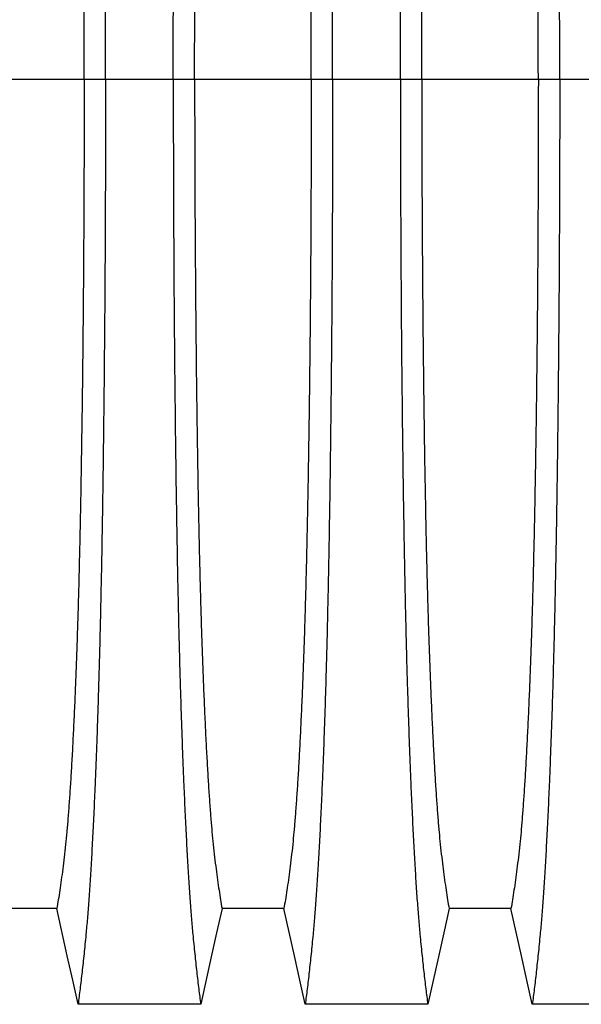
# Model space of a CAD drawing. Units: millimetres. Extents: x 648 to 27429, y 455 to 16615.
# Drawn here: x 23221 to 23440, y 7088 to 7473 of the extents above; entities that cross this region are included whole.
import ezdxf

# ---------------------------------------------------------------- set-up
doc = ezdxf.new("R2010")
doc.units = ezdxf.units.MM
doc.header["$LTSCALE"] = 65

msp = doc.modelspace()

# ---------------------------------------------------------------- linework, layer by layer
at = {"color": 7, "linetype": 'Continuous', "lineweight": 25}
for p, q in [((23245.76, 7449.33), (23200.23, 7449.33)), ((23254.11, 7449.33), (23245.76, 7449.33)), ((23280.56, 7449.33), (23254.11, 7449.33)), ((23288.91, 7449.33), (23280.56, 7449.33)), ((23334.44, 7449.33), (23288.91, 7449.33)), ((23342.79, 7449.33), (23334.44, 7449.33)), ((23369.24, 7449.33), (23342.79, 7449.33)), ((23377.59, 7449.33), (23369.24, 7449.33)), ((23423.12, 7449.33), (23377.59, 7449.33)), ((23431.47, 7449.33), (23423.12, 7449.33)), ((23450.02, 7449.33), (23431.47, 7449.33))]:
    msp.add_line(p, q, dxfattribs=at)
at = {"color": 7, "linetype": 'Continuous', "lineweight": 25, "flags": 128}
for points in [[(23235.08, 7125.29), (23222.99, 7125.29), (23216.95, 7125.29), (23210.91, 7125.29)], [(23243.39, 7087.87), (23241.29, 7097.32), (23239.19, 7106.76), (23235.08, 7125.29)], [(23299.59, 7125.29), (23297.49, 7115.84), (23295.39, 7106.4), (23291.28, 7087.87)], [(23323.76, 7125.29), (23311.67, 7125.29), (23305.63, 7125.29), (23299.59, 7125.29)], [(23332.07, 7087.87), (23329.97, 7097.32), (23327.87, 7106.76), (23323.76, 7125.29)], [(23388.27, 7125.29), (23386.17, 7115.84), (23384.07, 7106.4), (23379.96, 7087.87)], [(23412.44, 7125.29), (23400.35, 7125.29), (23394.31, 7125.29), (23388.27, 7125.29)], [(23420.75, 7087.87), (23418.65, 7097.32), (23416.55, 7106.76), (23412.44, 7125.29)], [(23291.28, 7087.87), (23279.26, 7087.87), (23267.25, 7087.87), (23243.39, 7087.87)], [(23379.96, 7087.87), (23367.94, 7087.87), (23355.93, 7087.87), (23332.07, 7087.87)], [(23468.64, 7087.87), (23456.62, 7087.87), (23444.61, 7087.87), (23420.75, 7087.87)]]:
    msp.add_lwpolyline(points, dxfattribs=at)
at = {"color": 7, "linetype": 'Continuous', "lineweight": 25}
for points, knots in [([(23254.11, 7449.33), (23254.11, 7453.93), (23254.11, 7463.11), (23254.08, 7476.82), (23254.04, 7490.4), (23253.99, 7503.85), (23253.93, 7517.13), (23253.85, 7530.23), (23253.75, 7543.14), (23253.64, 7556.02), (23253.52, 7568.85), (23253.38, 7581.6), (23253.23, 7594.04), (23253.07, 7606.14), (23252.89, 7617.9), (23252.7, 7629.28), (23252.5, 7640.26), (23252.28, 7650.82), (23252.06, 7660.94), (23251.83, 7670.59), (23251.58, 7679.77), (23251.32, 7688.87), (23251.02, 7698.11), (23250.7, 7707.48), (23250.36, 7716.43), (23249.98, 7725.84), (23249.55, 7735.53), (23249.07, 7745.33), (23248.57, 7754.43), (23248.06, 7762.81), (23247.54, 7770.46), (23247.01, 7777.39), (23246.4, 7784.29), (23245.71, 7791.09), (23244.95, 7798.2), (23244.17, 7804.8), (23243.65, 7808.79), (23243.39, 7810.78)], [0, 0, 0, 0, 0.022104, 0.044093, 0.065984, 0.087791, 0.109527, 0.131207, 0.152842, 0.174443, 0.197048, 0.21964, 0.242231, 0.264834, 0.28746, 0.310122, 0.332832, 0.355606, 0.378456, 0.401401, 0.424455, 0.447636, 0.474984, 0.502304, 0.529602, 0.556882, 0.592292, 0.627691, 0.663091, 0.698503, 0.733938, 0.769406, 0.80492, 0.853747, 0.902479, 0.951201, 1, 1, 1, 1]), ([(23280.56, 7449.33), (23280.56, 7453.93), (23280.56, 7463.11), (23280.59, 7476.82), (23280.62, 7490.4), (23280.68, 7503.85), (23280.74, 7517.13), (23280.82, 7530.23), (23280.91, 7543.14), (23281.02, 7556.02), (23281.15, 7568.85), (23281.29, 7581.6), (23281.44, 7594.04), (23281.6, 7606.14), (23281.78, 7617.9), (23281.97, 7629.28), (23282.17, 7640.26), (23282.38, 7650.82), (23282.61, 7660.94), (23282.84, 7670.59), (23283.08, 7679.77), (23283.35, 7688.87), (23283.65, 7698.11), (23283.97, 7707.48), (23284.31, 7716.43), (23284.69, 7725.84), (23285.12, 7735.53), (23285.6, 7745.33), (23286.09, 7754.43), (23286.6, 7762.81), (23287.12, 7770.46), (23287.66, 7777.39), (23288.27, 7784.29), (23288.95, 7791.09), (23289.72, 7798.2), (23290.5, 7804.8), (23291.02, 7808.79), (23291.28, 7810.78)], [0, 0, 0, 0, 0.022104, 0.044093, 0.065984, 0.087791, 0.109527, 0.131207, 0.152842, 0.174443, 0.197048, 0.21964, 0.242231, 0.264834, 0.28746, 0.310122, 0.332832, 0.355606, 0.378456, 0.401401, 0.424455, 0.447636, 0.474984, 0.502304, 0.529602, 0.556882, 0.592292, 0.627691, 0.663091, 0.698503, 0.733938, 0.769406, 0.80492, 0.853747, 0.902479, 0.951201, 1, 1, 1, 1]), ([(23342.79, 7449.33), (23342.79, 7453.93), (23342.79, 7463.11), (23342.76, 7476.82), (23342.72, 7490.4), (23342.67, 7503.85), (23342.61, 7517.13), (23342.53, 7530.23), (23342.43, 7543.14), (23342.32, 7556.02), (23342.2, 7568.85), (23342.06, 7581.6), (23341.91, 7594.04), (23341.75, 7606.14), (23341.57, 7617.9), (23341.38, 7629.28), (23341.18, 7640.26), (23340.96, 7650.82), (23340.74, 7660.94), (23340.51, 7670.59), (23340.26, 7679.77), (23340, 7688.87), (23339.7, 7698.11), (23339.38, 7707.48), (23339.04, 7716.43), (23338.66, 7725.84), (23338.23, 7735.53), (23337.75, 7745.33), (23337.25, 7754.43), (23336.74, 7762.81), (23336.22, 7770.46), (23335.69, 7777.39), (23335.08, 7784.29), (23334.39, 7791.09), (23333.63, 7798.2), (23332.85, 7804.8), (23332.33, 7808.79), (23332.07, 7810.78)], [0, 0, 0, 0, 0.022104, 0.044093, 0.065984, 0.087791, 0.109527, 0.131207, 0.152842, 0.174443, 0.197048, 0.21964, 0.242231, 0.264834, 0.28746, 0.310122, 0.332832, 0.355606, 0.378456, 0.401401, 0.424455, 0.447636, 0.474984, 0.502304, 0.529602, 0.556882, 0.592292, 0.627691, 0.663091, 0.698503, 0.733938, 0.769406, 0.80492, 0.853747, 0.902479, 0.951201, 1, 1, 1, 1]), ([(23369.24, 7449.33), (23369.24, 7453.93), (23369.24, 7463.11), (23369.27, 7476.82), (23369.3, 7490.4), (23369.36, 7503.85), (23369.42, 7517.13), (23369.5, 7530.23), (23369.59, 7543.14), (23369.7, 7556.02), (23369.83, 7568.85), (23369.97, 7581.6), (23370.12, 7594.04), (23370.28, 7606.14), (23370.46, 7617.9), (23370.65, 7629.28), (23370.85, 7640.26), (23371.06, 7650.82), (23371.29, 7660.94), (23371.52, 7670.59), (23371.76, 7679.77), (23372.03, 7688.87), (23372.33, 7698.11), (23372.65, 7707.48), (23372.99, 7716.43), (23373.37, 7725.84), (23373.8, 7735.53), (23374.28, 7745.33), (23374.77, 7754.43), (23375.28, 7762.81), (23375.8, 7770.46), (23376.34, 7777.39), (23376.95, 7784.29), (23377.63, 7791.09), (23378.4, 7798.2), (23379.18, 7804.8), (23379.7, 7808.79), (23379.96, 7810.78)], [0, 0, 0, 0, 0.022104, 0.044093, 0.065984, 0.087791, 0.109527, 0.131207, 0.152842, 0.174443, 0.197048, 0.21964, 0.242231, 0.264834, 0.28746, 0.310122, 0.332832, 0.355606, 0.378456, 0.401401, 0.424455, 0.447636, 0.474984, 0.502304, 0.529602, 0.556882, 0.592292, 0.627691, 0.663091, 0.698503, 0.733938, 0.769406, 0.80492, 0.853747, 0.902479, 0.951201, 1, 1, 1, 1]), ([(23431.47, 7449.33), (23431.47, 7453.93), (23431.47, 7463.11), (23431.44, 7476.82), (23431.4, 7490.4), (23431.35, 7503.85), (23431.29, 7517.13), (23431.21, 7530.23), (23431.11, 7543.14), (23431, 7556.02), (23430.88, 7568.85), (23430.74, 7581.6), (23430.59, 7594.04), (23430.43, 7606.14), (23430.25, 7617.9), (23430.06, 7629.28), (23429.86, 7640.26), (23429.64, 7650.82), (23429.42, 7660.94), (23429.19, 7670.59), (23428.94, 7679.77), (23428.68, 7688.87), (23428.38, 7698.11), (23428.06, 7707.48), (23427.72, 7716.43), (23427.34, 7725.84), (23426.91, 7735.53), (23426.43, 7745.33), (23425.93, 7754.43), (23425.42, 7762.81), (23424.9, 7770.46), (23424.37, 7777.39), (23423.76, 7784.29), (23423.07, 7791.09), (23422.31, 7798.2), (23421.53, 7804.8), (23421.01, 7808.79), (23420.75, 7810.78)], [0, 0, 0, 0, 0.022104, 0.044093, 0.065984, 0.087791, 0.109527, 0.131207, 0.152842, 0.174443, 0.197048, 0.21964, 0.242231, 0.264834, 0.28746, 0.310122, 0.332832, 0.355606, 0.378456, 0.401401, 0.424455, 0.447636, 0.474984, 0.502304, 0.529602, 0.556882, 0.592292, 0.627691, 0.663091, 0.698503, 0.733938, 0.769406, 0.80492, 0.853747, 0.902479, 0.951201, 1, 1, 1, 1]), ([(23245.76, 7449.33), (23245.76, 7453.84), (23245.75, 7462.84), (23245.73, 7476.27), (23245.68, 7489.59), (23245.62, 7502.77), (23245.55, 7515.78), (23245.46, 7528.36), (23245.36, 7540.49), (23245.25, 7552.16), (23245.12, 7563.6), (23244.98, 7574.79), (23244.83, 7585.93), (23244.66, 7596.96), (23244.48, 7607.86), (23244.28, 7618.38), (23244.07, 7628.49), (23243.85, 7638.18), (23243.63, 7647.23), (23243.39, 7655.66), (23243.16, 7663.48), (23242.91, 7670.79), (23242.66, 7677.9), (23242.36, 7685.68), (23242.01, 7694.01), (23241.61, 7702.73), (23241.2, 7710.92), (23240.78, 7718.58), (23240.34, 7725.66), (23239.9, 7732.17), (23239.45, 7738.1), (23239, 7743.49), (23238.5, 7748.67), (23237.97, 7753.37), (23237.4, 7757.91), (23236.83, 7762.22), (23236.25, 7766.22), (23235.66, 7769.97), (23235.27, 7772.23), (23235.08, 7773.37)], [0, 0, 0, 0, 0.023753, 0.047401, 0.07096, 0.094442, 0.117861, 0.141227, 0.163219, 0.185182, 0.207124, 0.229054, 0.250978, 0.274237, 0.297511, 0.320814, 0.344159, 0.367561, 0.391038, 0.413259, 0.43558, 0.457995, 0.480382, 0.502724, 0.534131, 0.565468, 0.596745, 0.627974, 0.659166, 0.689779, 0.720381, 0.750986, 0.781607, 0.818101, 0.854546, 0.890909, 0.92724, 0.963586, 1, 1, 1, 1]), ([(23288.91, 7449.33), (23288.91, 7453.84), (23288.91, 7462.84), (23288.94, 7476.27), (23288.98, 7489.59), (23289.04, 7502.77), (23289.12, 7515.78), (23289.21, 7528.36), (23289.31, 7540.49), (23289.42, 7552.16), (23289.55, 7563.6), (23289.68, 7574.79), (23289.84, 7585.93), (23290, 7596.96), (23290.19, 7607.86), (23290.39, 7618.38), (23290.59, 7628.49), (23290.81, 7638.18), (23291.04, 7647.23), (23291.27, 7655.66), (23291.51, 7663.48), (23291.76, 7670.79), (23292.01, 7677.9), (23292.31, 7685.68), (23292.66, 7694.01), (23293.05, 7702.73), (23293.47, 7710.92), (23293.89, 7718.58), (23294.32, 7725.66), (23294.77, 7732.17), (23295.21, 7738.1), (23295.67, 7743.49), (23296.16, 7748.67), (23296.69, 7753.37), (23297.26, 7757.91), (23297.84, 7762.22), (23298.42, 7766.22), (23299, 7769.97), (23299.39, 7772.23), (23299.59, 7773.37)], [0, 0, 0, 0, 0.023753, 0.047401, 0.07096, 0.094442, 0.117861, 0.141227, 0.163219, 0.185182, 0.207124, 0.229054, 0.250978, 0.274237, 0.297511, 0.320814, 0.344159, 0.367561, 0.391038, 0.413259, 0.43558, 0.457995, 0.480382, 0.502724, 0.534131, 0.565468, 0.596745, 0.627974, 0.659166, 0.689779, 0.720381, 0.750986, 0.781607, 0.818101, 0.854546, 0.890909, 0.92724, 0.963586, 1, 1, 1, 1]), ([(23334.44, 7449.33), (23334.44, 7453.84), (23334.43, 7462.84), (23334.41, 7476.27), (23334.36, 7489.59), (23334.3, 7502.77), (23334.23, 7515.78), (23334.14, 7528.36), (23334.04, 7540.49), (23333.93, 7552.16), (23333.8, 7563.6), (23333.66, 7574.79), (23333.51, 7585.93), (23333.34, 7596.96), (23333.16, 7607.86), (23332.96, 7618.38), (23332.75, 7628.49), (23332.53, 7638.18), (23332.31, 7647.23), (23332.07, 7655.66), (23331.84, 7663.48), (23331.59, 7670.79), (23331.34, 7677.9), (23331.04, 7685.68), (23330.69, 7694.01), (23330.29, 7702.73), (23329.88, 7710.92), (23329.46, 7718.58), (23329.02, 7725.66), (23328.58, 7732.17), (23328.13, 7738.1), (23327.68, 7743.49), (23327.18, 7748.67), (23326.65, 7753.37), (23326.08, 7757.91), (23325.51, 7762.22), (23324.93, 7766.22), (23324.34, 7769.97), (23323.95, 7772.23), (23323.76, 7773.37)], [0, 0, 0, 0, 0.023753, 0.047401, 0.07096, 0.094442, 0.117861, 0.141227, 0.163219, 0.185182, 0.207124, 0.229054, 0.250978, 0.274237, 0.297511, 0.320814, 0.344159, 0.367561, 0.391038, 0.413259, 0.43558, 0.457995, 0.480382, 0.502724, 0.534131, 0.565468, 0.596745, 0.627974, 0.659166, 0.689779, 0.720381, 0.750986, 0.781607, 0.818101, 0.854546, 0.890909, 0.92724, 0.963586, 1, 1, 1, 1]), ([(23377.59, 7449.33), (23377.59, 7453.84), (23377.59, 7462.84), (23377.62, 7476.27), (23377.66, 7489.59), (23377.72, 7502.77), (23377.8, 7515.78), (23377.89, 7528.36), (23377.99, 7540.49), (23378.1, 7552.16), (23378.23, 7563.6), (23378.36, 7574.79), (23378.52, 7585.93), (23378.68, 7596.96), (23378.87, 7607.86), (23379.07, 7618.38), (23379.27, 7628.49), (23379.49, 7638.18), (23379.72, 7647.23), (23379.95, 7655.66), (23380.19, 7663.48), (23380.44, 7670.79), (23380.69, 7677.9), (23380.99, 7685.68), (23381.34, 7694.01), (23381.73, 7702.73), (23382.15, 7710.92), (23382.57, 7718.58), (23383, 7725.66), (23383.45, 7732.17), (23383.89, 7738.1), (23384.35, 7743.49), (23384.84, 7748.67), (23385.37, 7753.37), (23385.94, 7757.91), (23386.52, 7762.22), (23387.1, 7766.22), (23387.68, 7769.97), (23388.07, 7772.23), (23388.27, 7773.37)], [0, 0, 0, 0, 0.0237528, 0.047401, 0.0709597, 0.0944422, 0.1178609, 0.1412269, 0.1632192, 0.1851823, 0.2071243, 0.2290536, 0.2509784, 0.2742367, 0.2975111, 0.3208141, 0.3441591, 0.3675614, 0.3910381, 0.4132585, 0.4355796, 0.4579951, 0.4803818, 0.5027241, 0.5341312, 0.5654678, 0.5967448, 0.6279736, 0.6591661, 0.6897786, 0.7203808, 0.7509858, 0.7816075, 0.8181014, 0.8545465, 0.8909094, 0.9272395, 0.9635865, 1, 1, 1, 1]), ([(23423.12, 7449.33), (23423.12, 7453.84), (23423.11, 7462.84), (23423.09, 7476.27), (23423.04, 7489.59), (23422.98, 7502.77), (23422.91, 7515.78), (23422.82, 7528.36), (23422.72, 7540.49), (23422.61, 7552.16), (23422.48, 7563.6), (23422.34, 7574.79), (23422.19, 7585.93), (23422.02, 7596.96), (23421.84, 7607.86), (23421.64, 7618.38), (23421.43, 7628.49), (23421.21, 7638.18), (23420.99, 7647.23), (23420.75, 7655.66), (23420.52, 7663.48), (23420.27, 7670.79), (23420.02, 7677.9), (23419.72, 7685.68), (23419.37, 7694.01), (23418.97, 7702.73), (23418.56, 7710.92), (23418.14, 7718.58), (23417.7, 7725.66), (23417.26, 7732.17), (23416.81, 7738.1), (23416.36, 7743.49), (23415.86, 7748.67), (23415.33, 7753.37), (23414.76, 7757.91), (23414.19, 7762.22), (23413.61, 7766.22), (23413.02, 7769.97), (23412.63, 7772.23), (23412.44, 7773.37)], [0, 0, 0, 0, 0.023753, 0.047401, 0.07096, 0.094442, 0.117861, 0.141227, 0.163219, 0.185182, 0.207124, 0.229054, 0.250978, 0.274237, 0.297511, 0.320814, 0.344159, 0.367561, 0.391038, 0.413259, 0.43558, 0.457995, 0.480382, 0.502724, 0.534131, 0.565468, 0.596745, 0.627974, 0.659166, 0.689779, 0.720381, 0.750986, 0.781607, 0.818101, 0.854546, 0.890909, 0.92724, 0.963586, 1, 1, 1, 1]), ([(23245.76, 7449.33), (23245.76, 7444.82), (23245.75, 7435.82), (23245.73, 7422.38), (23245.68, 7409.06), (23245.62, 7395.88), (23245.55, 7382.87), (23245.46, 7370.29), (23245.36, 7358.17), (23245.25, 7346.49), (23245.12, 7335.05), (23244.98, 7323.86), (23244.83, 7312.73), (23244.66, 7301.69), (23244.48, 7290.79), (23244.28, 7280.27), (23244.07, 7270.16), (23243.85, 7260.48), (23243.63, 7251.42), (23243.39, 7242.99), (23243.16, 7235.18), (23242.91, 7227.86), (23242.66, 7220.75), (23242.36, 7212.97), (23242.01, 7204.64), (23241.61, 7195.92), (23241.2, 7187.73), (23240.78, 7180.07), (23240.34, 7172.99), (23239.9, 7166.49), (23239.45, 7160.55), (23239, 7155.16), (23238.5, 7149.98), (23237.97, 7145.28), (23237.4, 7140.74), (23236.83, 7136.44), (23236.25, 7132.43), (23235.66, 7128.68), (23235.27, 7126.42), (23235.08, 7125.29)], [0, 0, 0, 0, 0.023753, 0.047401, 0.07096, 0.094442, 0.117861, 0.141227, 0.163219, 0.185182, 0.207124, 0.229054, 0.250978, 0.274237, 0.297511, 0.320814, 0.344159, 0.367561, 0.391038, 0.413259, 0.43558, 0.457995, 0.480382, 0.502724, 0.534131, 0.565468, 0.596745, 0.627974, 0.659166, 0.689779, 0.720381, 0.750986, 0.781607, 0.818101, 0.854546, 0.890909, 0.92724, 0.963586, 1, 1, 1, 1]), ([(23254.11, 7449.33), (23254.11, 7444.72), (23254.11, 7435.54), (23254.08, 7421.83), (23254.04, 7408.25), (23253.99, 7394.8), (23253.93, 7381.52), (23253.85, 7368.42), (23253.75, 7355.52), (23253.64, 7342.63), (23253.52, 7329.8), (23253.38, 7317.05), (23253.23, 7304.62), (23253.07, 7292.51), (23252.89, 7280.75), (23252.7, 7269.37), (23252.5, 7258.39), (23252.28, 7247.83), (23252.06, 7237.71), (23251.83, 7228.06), (23251.58, 7218.89), (23251.32, 7209.78), (23251.02, 7200.54), (23250.7, 7191.18), (23250.36, 7182.22), (23249.98, 7172.81), (23249.55, 7163.12), (23249.07, 7153.32), (23248.57, 7144.22), (23248.06, 7135.85), (23247.54, 7128.19), (23247.01, 7121.26), (23246.4, 7114.36), (23245.71, 7107.56), (23244.95, 7100.45), (23244.17, 7093.85), (23243.65, 7089.87), (23243.39, 7087.87)], [0, 0, 0, 0, 0.022104, 0.044093, 0.065984, 0.087791, 0.109527, 0.131207, 0.152842, 0.174443, 0.197048, 0.21964, 0.242231, 0.264834, 0.28746, 0.310122, 0.332832, 0.355606, 0.378456, 0.401401, 0.424455, 0.447636, 0.474984, 0.502304, 0.529602, 0.556882, 0.592292, 0.627691, 0.663091, 0.698503, 0.733938, 0.769406, 0.80492, 0.853747, 0.902479, 0.951201, 1, 1, 1, 1]), ([(23280.56, 7449.33), (23280.56, 7444.72), (23280.56, 7435.54), (23280.59, 7421.83), (23280.62, 7408.25), (23280.68, 7394.8), (23280.74, 7381.52), (23280.82, 7368.42), (23280.91, 7355.52), (23281.02, 7342.63), (23281.15, 7329.8), (23281.29, 7317.05), (23281.44, 7304.62), (23281.6, 7292.51), (23281.78, 7280.75), (23281.97, 7269.37), (23282.17, 7258.39), (23282.38, 7247.83), (23282.61, 7237.71), (23282.84, 7228.06), (23283.08, 7218.89), (23283.35, 7209.78), (23283.65, 7200.54), (23283.97, 7191.18), (23284.31, 7182.22), (23284.69, 7172.81), (23285.12, 7163.12), (23285.6, 7153.32), (23286.09, 7144.22), (23286.6, 7135.85), (23287.12, 7128.19), (23287.66, 7121.26), (23288.27, 7114.36), (23288.95, 7107.56), (23289.72, 7100.45), (23290.5, 7093.85), (23291.02, 7089.87), (23291.28, 7087.87)], [0, 0, 0, 0, 0.022104, 0.044093, 0.065984, 0.087791, 0.109527, 0.131207, 0.152842, 0.174443, 0.197048, 0.21964, 0.242231, 0.264834, 0.28746, 0.310122, 0.332832, 0.355606, 0.378456, 0.401401, 0.424455, 0.447636, 0.474984, 0.502304, 0.529602, 0.556882, 0.592292, 0.627691, 0.663091, 0.698503, 0.733938, 0.769406, 0.80492, 0.853747, 0.902479, 0.951201, 1, 1, 1, 1]), ([(23288.91, 7449.33), (23288.91, 7444.82), (23288.91, 7435.82), (23288.94, 7422.38), (23288.98, 7409.06), (23289.04, 7395.88), (23289.12, 7382.87), (23289.21, 7370.29), (23289.31, 7358.17), (23289.42, 7346.49), (23289.55, 7335.05), (23289.68, 7323.86), (23289.84, 7312.73), (23290, 7301.69), (23290.19, 7290.79), (23290.39, 7280.27), (23290.59, 7270.16), (23290.81, 7260.48), (23291.04, 7251.42), (23291.27, 7242.99), (23291.51, 7235.18), (23291.76, 7227.86), (23292.01, 7220.75), (23292.31, 7212.97), (23292.66, 7204.64), (23293.05, 7195.92), (23293.47, 7187.73), (23293.89, 7180.07), (23294.32, 7172.99), (23294.77, 7166.49), (23295.21, 7160.55), (23295.67, 7155.16), (23296.16, 7149.98), (23296.69, 7145.28), (23297.26, 7140.74), (23297.84, 7136.44), (23298.42, 7132.43), (23299, 7128.68), (23299.39, 7126.42), (23299.59, 7125.29)], [0, 0, 0, 0, 0.023753, 0.047401, 0.07096, 0.094442, 0.117861, 0.141227, 0.163219, 0.185182, 0.207124, 0.229054, 0.250978, 0.274237, 0.297511, 0.320814, 0.344159, 0.367561, 0.391038, 0.413259, 0.43558, 0.457995, 0.480382, 0.502724, 0.534131, 0.565468, 0.596745, 0.627974, 0.659166, 0.689779, 0.720381, 0.750986, 0.781607, 0.818101, 0.854546, 0.890909, 0.92724, 0.963586, 1, 1, 1, 1]), ([(23334.44, 7449.33), (23334.44, 7444.82), (23334.43, 7435.82), (23334.41, 7422.38), (23334.36, 7409.06), (23334.3, 7395.88), (23334.23, 7382.87), (23334.14, 7370.29), (23334.04, 7358.17), (23333.93, 7346.49), (23333.8, 7335.05), (23333.66, 7323.86), (23333.51, 7312.73), (23333.34, 7301.69), (23333.16, 7290.79), (23332.96, 7280.27), (23332.75, 7270.16), (23332.53, 7260.48), (23332.31, 7251.42), (23332.07, 7242.99), (23331.84, 7235.18), (23331.59, 7227.86), (23331.34, 7220.75), (23331.04, 7212.97), (23330.69, 7204.64), (23330.29, 7195.92), (23329.88, 7187.73), (23329.46, 7180.07), (23329.02, 7172.99), (23328.58, 7166.49), (23328.13, 7160.55), (23327.68, 7155.16), (23327.18, 7149.98), (23326.65, 7145.28), (23326.08, 7140.74), (23325.51, 7136.44), (23324.93, 7132.43), (23324.34, 7128.68), (23323.95, 7126.42), (23323.76, 7125.29)], [0, 0, 0, 0, 0.023753, 0.047401, 0.07096, 0.094442, 0.117861, 0.141227, 0.163219, 0.185182, 0.207124, 0.229054, 0.250978, 0.274237, 0.297511, 0.320814, 0.344159, 0.367561, 0.391038, 0.413259, 0.43558, 0.457995, 0.480382, 0.502724, 0.534131, 0.565468, 0.596745, 0.627974, 0.659166, 0.689779, 0.720381, 0.750986, 0.781607, 0.818101, 0.854546, 0.890909, 0.92724, 0.963586, 1, 1, 1, 1]), ([(23342.79, 7449.33), (23342.79, 7444.72), (23342.79, 7435.54), (23342.76, 7421.83), (23342.72, 7408.25), (23342.67, 7394.8), (23342.61, 7381.52), (23342.53, 7368.42), (23342.43, 7355.52), (23342.32, 7342.63), (23342.2, 7329.8), (23342.06, 7317.05), (23341.91, 7304.62), (23341.75, 7292.51), (23341.57, 7280.75), (23341.38, 7269.37), (23341.18, 7258.39), (23340.96, 7247.83), (23340.74, 7237.71), (23340.51, 7228.06), (23340.26, 7218.89), (23340, 7209.78), (23339.7, 7200.54), (23339.38, 7191.18), (23339.04, 7182.22), (23338.66, 7172.81), (23338.23, 7163.12), (23337.75, 7153.32), (23337.25, 7144.22), (23336.74, 7135.85), (23336.22, 7128.19), (23335.69, 7121.26), (23335.08, 7114.36), (23334.39, 7107.56), (23333.63, 7100.45), (23332.85, 7093.85), (23332.33, 7089.87), (23332.07, 7087.87)], [0, 0, 0, 0, 0.022104, 0.044093, 0.065984, 0.087791, 0.109527, 0.131207, 0.152842, 0.174443, 0.197048, 0.21964, 0.242231, 0.264834, 0.28746, 0.310122, 0.332832, 0.355606, 0.378456, 0.401401, 0.424455, 0.447636, 0.474984, 0.502304, 0.529602, 0.556882, 0.592292, 0.627691, 0.663091, 0.698503, 0.733938, 0.769406, 0.80492, 0.853747, 0.902479, 0.951201, 1, 1, 1, 1]), ([(23369.24, 7449.33), (23369.24, 7444.72), (23369.24, 7435.54), (23369.27, 7421.83), (23369.3, 7408.25), (23369.36, 7394.8), (23369.42, 7381.52), (23369.5, 7368.42), (23369.59, 7355.52), (23369.7, 7342.63), (23369.83, 7329.8), (23369.97, 7317.05), (23370.12, 7304.62), (23370.28, 7292.51), (23370.46, 7280.75), (23370.65, 7269.37), (23370.85, 7258.39), (23371.06, 7247.83), (23371.29, 7237.71), (23371.52, 7228.06), (23371.76, 7218.89), (23372.03, 7209.78), (23372.33, 7200.54), (23372.65, 7191.18), (23372.99, 7182.22), (23373.37, 7172.81), (23373.8, 7163.12), (23374.28, 7153.32), (23374.77, 7144.22), (23375.28, 7135.85), (23375.8, 7128.19), (23376.34, 7121.26), (23376.95, 7114.36), (23377.63, 7107.56), (23378.4, 7100.45), (23379.18, 7093.85), (23379.7, 7089.87), (23379.96, 7087.87)], [0, 0, 0, 0, 0.022104, 0.044093, 0.065984, 0.087791, 0.109527, 0.131207, 0.152842, 0.174443, 0.197048, 0.21964, 0.242231, 0.264834, 0.28746, 0.310122, 0.332832, 0.355606, 0.378456, 0.401401, 0.424455, 0.447636, 0.474984, 0.502304, 0.529602, 0.556882, 0.592292, 0.627691, 0.663091, 0.698503, 0.733938, 0.769406, 0.80492, 0.853747, 0.902479, 0.951201, 1, 1, 1, 1]), ([(23377.59, 7449.33), (23377.59, 7444.82), (23377.59, 7435.82), (23377.62, 7422.38), (23377.66, 7409.06), (23377.72, 7395.88), (23377.8, 7382.87), (23377.89, 7370.29), (23377.99, 7358.17), (23378.1, 7346.49), (23378.23, 7335.05), (23378.36, 7323.86), (23378.52, 7312.73), (23378.68, 7301.69), (23378.87, 7290.79), (23379.07, 7280.27), (23379.27, 7270.16), (23379.49, 7260.48), (23379.72, 7251.42), (23379.95, 7242.99), (23380.19, 7235.18), (23380.44, 7227.86), (23380.69, 7220.75), (23380.99, 7212.97), (23381.34, 7204.64), (23381.73, 7195.92), (23382.15, 7187.73), (23382.57, 7180.07), (23383, 7172.99), (23383.45, 7166.49), (23383.89, 7160.55), (23384.35, 7155.16), (23384.84, 7149.98), (23385.37, 7145.28), (23385.94, 7140.74), (23386.52, 7136.44), (23387.1, 7132.43), (23387.68, 7128.68), (23388.07, 7126.42), (23388.27, 7125.29)], [0, 0, 0, 0, 0.0237528, 0.047401, 0.0709597, 0.0944422, 0.1178609, 0.1412269, 0.1632192, 0.1851823, 0.2071243, 0.2290536, 0.2509784, 0.2742367, 0.2975111, 0.3208141, 0.3441591, 0.3675614, 0.3910381, 0.4132585, 0.4355796, 0.4579951, 0.4803818, 0.5027241, 0.5341312, 0.5654678, 0.5967448, 0.6279736, 0.6591661, 0.6897786, 0.7203808, 0.7509858, 0.7816075, 0.8181014, 0.8545465, 0.8909094, 0.9272395, 0.9635865, 1, 1, 1, 1]), ([(23423.12, 7449.33), (23423.12, 7444.82), (23423.11, 7435.82), (23423.09, 7422.38), (23423.04, 7409.06), (23422.98, 7395.88), (23422.91, 7382.87), (23422.82, 7370.29), (23422.72, 7358.17), (23422.61, 7346.49), (23422.48, 7335.05), (23422.34, 7323.86), (23422.19, 7312.73), (23422.02, 7301.69), (23421.84, 7290.79), (23421.64, 7280.27), (23421.43, 7270.16), (23421.21, 7260.48), (23420.99, 7251.42), (23420.75, 7242.99), (23420.52, 7235.18), (23420.27, 7227.86), (23420.02, 7220.75), (23419.72, 7212.97), (23419.37, 7204.64), (23418.97, 7195.92), (23418.56, 7187.73), (23418.14, 7180.07), (23417.7, 7172.99), (23417.26, 7166.49), (23416.81, 7160.55), (23416.36, 7155.16), (23415.86, 7149.98), (23415.33, 7145.28), (23414.76, 7140.74), (23414.19, 7136.44), (23413.61, 7132.43), (23413.02, 7128.68), (23412.63, 7126.42), (23412.44, 7125.29)], [0, 0, 0, 0, 0.023753, 0.047401, 0.07096, 0.094442, 0.117861, 0.141227, 0.163219, 0.185182, 0.207124, 0.229054, 0.250978, 0.274237, 0.297511, 0.320814, 0.344159, 0.367561, 0.391038, 0.413259, 0.43558, 0.457995, 0.480382, 0.502724, 0.534131, 0.565468, 0.596745, 0.627974, 0.659166, 0.689779, 0.720381, 0.750986, 0.781607, 0.818101, 0.854546, 0.890909, 0.92724, 0.963586, 1, 1, 1, 1]), ([(23431.47, 7449.33), (23431.47, 7444.72), (23431.47, 7435.54), (23431.44, 7421.83), (23431.4, 7408.25), (23431.35, 7394.8), (23431.29, 7381.52), (23431.21, 7368.42), (23431.11, 7355.52), (23431, 7342.63), (23430.88, 7329.8), (23430.74, 7317.05), (23430.59, 7304.62), (23430.43, 7292.51), (23430.25, 7280.75), (23430.06, 7269.37), (23429.86, 7258.39), (23429.64, 7247.83), (23429.42, 7237.71), (23429.19, 7228.06), (23428.94, 7218.89), (23428.68, 7209.78), (23428.38, 7200.54), (23428.06, 7191.18), (23427.72, 7182.22), (23427.34, 7172.81), (23426.91, 7163.12), (23426.43, 7153.32), (23425.93, 7144.22), (23425.42, 7135.85), (23424.9, 7128.19), (23424.37, 7121.26), (23423.76, 7114.36), (23423.07, 7107.56), (23422.31, 7100.45), (23421.53, 7093.85), (23421.01, 7089.87), (23420.75, 7087.87)], [0, 0, 0, 0, 0.022104, 0.044093, 0.065984, 0.087791, 0.109527, 0.131207, 0.152842, 0.174443, 0.197048, 0.21964, 0.242231, 0.264834, 0.28746, 0.310122, 0.332832, 0.355606, 0.378456, 0.401401, 0.424455, 0.447636, 0.474984, 0.502304, 0.529602, 0.556882, 0.592292, 0.627691, 0.663091, 0.698503, 0.733938, 0.769406, 0.80492, 0.853747, 0.902479, 0.951201, 1, 1, 1, 1])]:
    msp.add_open_spline(points, degree=3, knots=knots, dxfattribs=at)

doc.saveas('drawing.dxf')
